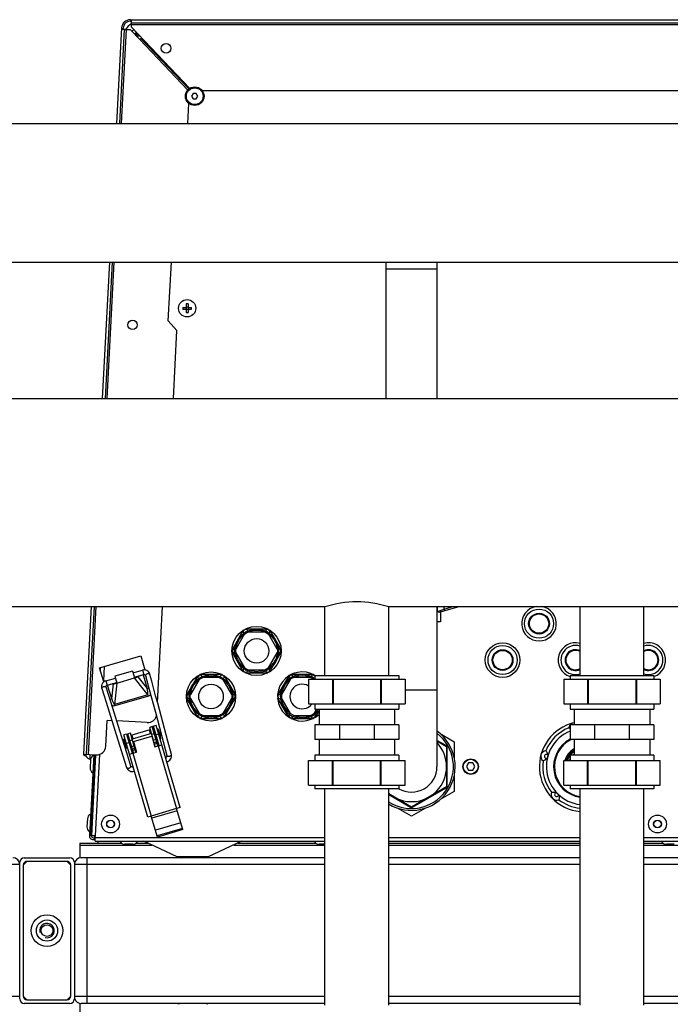
# Model space of a CAD drawing. Units: millimetres. Extents: x 0 to 420, y 0 to 297.
# Drawn here: x 186 to 201, y 90 to 111 of the extents above; entities that cross this region are included whole.
import ezdxf

# ---------------------------------------------------------------- set-up
doc = ezdxf.new("R2010")
doc.units = ezdxf.units.MM
doc.header["$LTSCALE"] = 23.1
doc.layers.add('ASSEMBLY', color=7, linetype='CONTINUOUS')

msp = doc.modelspace()

# ---------------------------------------------------------------- linework, layer by layer
at = {"layer": 'ASSEMBLY', "color": 7, "linetype": 'Continuous'}
for p, q in [((188.685, 111.449), (213.027, 111.449)), ((188.685, 111.417), (188.712, 111.417)), ((188.712, 111.287), (188.712, 111.449)), ((188.712, 111.381), (213.001, 111.381)), ((188.494, 111.267), (188.384, 109.171)), ((188.452, 109.171), (188.56, 111.238)), ((188.492, 111.241), (188.56, 111.238)), ((188.524, 111.239), (188.526, 111.265)), ((188.565, 111.237), (188.684, 111.231)), ((188.892, 111.012), (188.684, 111.231)), ((188.712, 111.287), (189.989, 109.941)), ((188.784, 111.136), (188.799, 111.135)), ((188.799, 111.135), (188.798, 111.111)), ((188.801, 111.152), (188.801, 111.137)), ((188.837, 111.137), (188.801, 111.137)), ((188.837, 111.097), (188.837, 111.154)), ((188.824, 111.098), (188.837, 111.097)), ((188.892, 111.012), (188.918, 111.036)), ((188.918, 111.036), (188.921, 111.039)), ((189.97, 109.928), (188.918, 111.036)), ((188.948, 111.038), (188.921, 111.039)), ((190.064, 109.829), (190.029, 109.769)), ((190.133, 109.829), (190.064, 109.829)), ((190.168, 109.769), (190.133, 109.829)), ((211.449, 109.889), (190.264, 109.889)), ((189.946, 109.171), (189.969, 109.612)), ((190.029, 109.769), (190.064, 109.709)), ((190.064, 109.709), (190.133, 109.709)), ((190.133, 109.709), (190.168, 109.769)), ((159.536, 109.171), (242.176, 109.171)), ((159.536, 106.127), (242.176, 106.127)), ((188.224, 106.127), (188.067, 103.135)), ((188.136, 103.135), (188.292, 106.127)), ((189.518, 104.834), (189.586, 106.127)), ((194.296, 106.127), (194.296, 103.135)), ((195.416, 106.127), (195.416, 103.135)), ((189.836, 105.133), (189.912, 105.133)), ((189.836, 105.093), (189.912, 105.093)), ((189.908, 105.133), (189.908, 105.093)), ((189.912, 105.209), (189.912, 105.133)), ((189.952, 105.137), (189.912, 105.137)), ((189.912, 105.093), (189.912, 105.017)), ((189.952, 105.089), (189.912, 105.089)), ((189.952, 105.209), (189.952, 105.133)), ((189.952, 105.133), (190.028, 105.133)), ((189.952, 105.093), (189.952, 105.017)), ((189.952, 105.093), (190.028, 105.093)), ((189.956, 105.133), (189.956, 105.093)), ((189.708, 104.624), (189.518, 104.834)), ((189.63, 103.135), (189.708, 104.624)), ((159.376, 103.135), (242.336, 103.135)), ((180.756, 98.563), (192.956, 98.563)), ((187.828, 98.563), (187.658, 95.323)), ((187.726, 95.32), (187.896, 98.563)), ((189.28, 96.46), (189.39, 98.563)), ((192.956, 97.049), (192.956, 98.563)), ((194.356, 97.049), (194.356, 98.563)), ((194.356, 98.563), (207.356, 98.563)), ((195.416, 98.563), (195.416, 95.049)), ((195.465, 98.437), (195.905, 98.563)), ((195.492, 98.429), (195.492, 98.229)), ((195.492, 98.429), (195.496, 98.429)), ((195.496, 98.446), (195.496, 98.309)), ((198.556, 97.049), (198.556, 98.563)), ((199.956, 97.049), (199.956, 98.563)), ((195.492, 98.229), (195.416, 98.229)), ((195.496, 98.309), (195.492, 98.307)), ((191.164, 98.043), (190.917, 97.615)), ((191.193, 97.962), (191.002, 97.631)), ((191.704, 98.069), (191.209, 98.069)), ((191.647, 98.003), (191.265, 98.003)), ((191.91, 97.631), (191.719, 97.962)), ((191.748, 98.043), (191.996, 97.615)), ((191.164, 97.135), (190.917, 97.563)), ((191.002, 97.548), (191.193, 97.217)), ((191.719, 97.217), (191.91, 97.548)), ((191.748, 97.135), (191.996, 97.563)), ((188.01, 97.221), (188.913, 97.484)), ((188.913, 97.484), (189.004, 97.171)), ((188.101, 96.908), (188.01, 97.221)), ((188.027, 97.162), (188.03, 97.22)), ((188.729, 97.148), (188.345, 97.037)), ((188.729, 97.148), (188.774, 96.995)), ((188.741, 97.106), (188.953, 97.167)), ((188.769, 97.01), (188.981, 97.071)), ((189.154, 96.928), (189.115, 97.074)), ((190.704, 97.069), (190.209, 97.069)), ((191.209, 97.109), (191.704, 97.109)), ((191.265, 97.175), (191.647, 97.175)), ((192.704, 97.069), (192.209, 97.069)), ((188.146, 96.933), (188.357, 96.994)), ((188.174, 96.837), (188.385, 96.898)), ((188.24, 96.856), (188.315, 96.866)), ((188.291, 96.871), (188.34, 96.877)), ((188.354, 96.88), (188.34, 96.877)), ((188.345, 97.037), (188.389, 96.883)), ((188.389, 96.883), (188.774, 96.995)), ((188.806, 97.011), (188.818, 97.016)), ((188.864, 97.037), (188.818, 97.016)), ((188.914, 97.052), (188.846, 97.021)), ((189.018, 97.048), (189.1, 96.745)), ((190.164, 97.043), (189.917, 96.615)), ((190.193, 96.962), (190.002, 96.631)), ((190.647, 97.003), (190.265, 97.003)), ((190.91, 96.631), (190.719, 96.962)), ((190.748, 97.043), (190.996, 96.615)), ((192.164, 97.043), (191.917, 96.615)), ((192.193, 96.962), (192.002, 96.631)), ((192.647, 97.003), (192.265, 97.003)), ((192.598, 96.969), (192.598, 96.429)), ((192.598, 96.969), (194.714, 96.969)), ((192.736, 97.049), (192.736, 96.969)), ((192.736, 97.049), (194.576, 97.049)), ((193.121, 96.969), (193.121, 96.429)), ((193.134, 96.969), (193.134, 96.429)), ((194.179, 96.969), (194.179, 96.429)), ((194.192, 96.969), (194.192, 96.429)), ((194.576, 97.049), (194.576, 96.969)), ((194.714, 96.969), (194.714, 96.429)), ((198.198, 96.969), (198.198, 96.429)), ((198.198, 96.969), (200.314, 96.969)), ((198.336, 97.049), (198.336, 96.969)), ((198.336, 97.049), (200.176, 97.049)), ((198.721, 96.969), (198.721, 96.429)), ((198.734, 96.969), (198.734, 96.429)), ((199.779, 96.969), (199.779, 96.429)), ((199.792, 96.969), (199.792, 96.429)), ((200.176, 97.049), (200.176, 96.969)), ((200.314, 96.969), (200.314, 96.429)), ((189.1, 96.745), (189.234, 96.245)), ((189.508, 95.609), (189.285, 96.44)), ((190.164, 96.135), (189.917, 96.563)), ((190.002, 96.548), (190.193, 96.217)), ((190.719, 96.217), (190.91, 96.548)), ((190.748, 96.135), (190.996, 96.563)), ((192.164, 96.135), (191.917, 96.563)), ((192.002, 96.548), (192.193, 96.217)), ((192.598, 96.429), (194.714, 96.429)), ((192.736, 96.429), (192.736, 96.309)), ((194.576, 96.429), (194.576, 96.309)), ((198.198, 96.429), (200.314, 96.429)), ((198.336, 96.429), (198.336, 96.309)), ((200.176, 96.429), (200.176, 96.309)), ((188.456, 95.835), (188.299, 96.335)), ((189.234, 96.245), (189.368, 95.742)), ((192.719, 96.217), (192.773, 96.309)), ((192.736, 96.309), (194.576, 96.309)), ((192.748, 96.135), (192.826, 96.27)), ((192.826, 96.309), (192.826, 95.965)), ((194.486, 96.309), (194.486, 95.965)), ((198.336, 96.309), (200.176, 96.309)), ((198.426, 96.309), (198.426, 95.965)), ((200.086, 96.309), (200.086, 95.965)), ((188.148, 95.498), (188.177, 96.063)), ((188.281, 96.057), (188.177, 96.063)), ((189.056, 96.017), (188.388, 96.052)), ((190.209, 96.109), (190.704, 96.109)), ((190.265, 96.175), (190.647, 96.175)), ((192.209, 96.109), (192.704, 96.109)), ((192.265, 96.175), (192.647, 96.175)), ((188.608, 95.349), (188.456, 95.835)), ((188.687, 95.787), (188.629, 95.771)), ((188.809, 95.367), (188.687, 95.787)), ((188.7, 95.741), (189.123, 95.864)), ((189.149, 95.776), (188.726, 95.653)), ((189.167, 95.927), (189.11, 95.91)), ((189.232, 95.489), (189.11, 95.91)), ((189.289, 95.506), (189.167, 95.927)), ((189.253, 95.954), (189.195, 95.937)), ((189.318, 95.515), (189.195, 95.937)), ((189.235, 95.801), (189.206, 95.792)), ((189.778, 94.149), (189.253, 95.954)), ((189.295, 95.872), (189.288, 95.87)), ((189.349, 95.659), (189.288, 95.87)), ((189.302, 95.82), (189.293, 95.818)), ((189.357, 95.661), (189.295, 95.872)), ((192.736, 95.965), (192.736, 95.645)), ((194.576, 95.965), (192.736, 95.965)), ((193.275, 95.965), (193.275, 95.645)), ((194.037, 95.965), (194.037, 95.645)), ((194.576, 95.965), (194.576, 95.645)), ((195.483, 95.773), (195.796, 95.592)), ((198.336, 95.965), (198.336, 95.645)), ((200.176, 95.965), (198.336, 95.965)), ((198.875, 95.965), (198.875, 95.645)), ((199.637, 95.965), (199.637, 95.645)), ((200.176, 95.965), (200.176, 95.645)), ((188.412, 95.639), (188.603, 95.031)), ((188.558, 95.658), (188.539, 95.653)), ((188.6, 95.441), (188.539, 95.653)), ((188.6, 95.764), (188.542, 95.747)), ((189.067, 93.942), (188.542, 95.747)), ((188.619, 95.447), (188.558, 95.658)), ((188.582, 95.611), (188.573, 95.608)), ((188.6, 95.764), (188.723, 95.342)), ((188.752, 95.35), (188.629, 95.771)), ((188.669, 95.636), (188.64, 95.628)), ((188.752, 95.6), (189.155, 95.717)), ((188.752, 95.6), (188.819, 95.369)), ((189.155, 95.717), (189.222, 95.487)), ((189.181, 95.664), (189.171, 95.661)), ((189.267, 95.689), (189.239, 95.681)), ((189.335, 95.709), (189.325, 95.706)), ((189.357, 95.661), (189.349, 95.659)), ((189.368, 95.742), (189.489, 95.291)), ((189.586, 95.317), (189.508, 95.609)), ((194.576, 95.645), (192.736, 95.645)), ((192.826, 95.645), (192.826, 95.301)), ((194.486, 95.645), (194.486, 95.301)), ((195.616, 95.511), (195.416, 95.626)), ((195.416, 95.616), (195.627, 95.494)), ((195.796, 95.592), (195.796, 95.229)), ((200.176, 95.645), (198.336, 95.645)), ((198.426, 95.645), (198.426, 95.301)), ((200.086, 95.645), (200.086, 95.301)), ((188.619, 95.447), (188.6, 95.441)), ((188.614, 95.5), (188.605, 95.497)), ((188.699, 95.061), (188.608, 95.349)), ((188.665, 95.325), (188.819, 95.369)), ((188.701, 95.525), (188.672, 95.516)), ((188.768, 95.544), (188.759, 95.541)), ((189.222, 95.487), (189.376, 95.531)), ((195.627, 95.494), (195.627, 94.604)), ((195.636, 94.622), (195.636, 95.476)), ((187.658, 95.323), (187.938, 95.308)), ((187.88, 95.311), (187.786, 93.529)), ((187.799, 95.316), (187.793, 95.214)), ((187.811, 95.213), (187.793, 95.214)), ((187.81, 95.197), (187.801, 95.026)), ((187.827, 93.531), (187.92, 95.309)), ((187.837, 93.533), (187.93, 95.309)), ((187.924, 95.203), (187.914, 95.203)), ((189.46, 95.255), (189.456, 95.255)), ((192.598, 94.641), (192.598, 95.181)), ((192.598, 95.181), (194.714, 95.181)), ((192.736, 95.301), (192.736, 95.181)), ((194.576, 95.301), (192.736, 95.301)), ((193.121, 94.641), (193.121, 95.181)), ((193.134, 94.641), (193.134, 95.181)), ((194.179, 94.641), (194.179, 95.181)), ((194.192, 94.641), (194.192, 95.181)), ((194.576, 95.301), (194.576, 95.181)), ((194.714, 94.641), (194.714, 95.181)), ((196.11, 95.129), (196.064, 95.049)), ((196.202, 95.129), (196.11, 95.129)), ((196.249, 95.049), (196.202, 95.129)), ((198.198, 94.641), (198.198, 95.181)), ((198.198, 95.181), (200.314, 95.181)), ((198.336, 95.301), (198.336, 95.181)), ((200.176, 95.301), (198.336, 95.301)), ((198.721, 94.641), (198.721, 95.181)), ((198.734, 94.641), (198.734, 95.181)), ((199.779, 94.641), (199.779, 95.181)), ((199.792, 94.641), (199.792, 95.181)), ((200.176, 95.301), (200.176, 95.181)), ((200.314, 94.641), (200.314, 95.181)), ((187.914, 95.008), (187.904, 95.008)), ((188.746, 95.048), (188.742, 95.046)), ((196.064, 95.049), (196.11, 94.969)), ((196.11, 94.969), (196.202, 94.969)), ((196.202, 94.969), (196.249, 95.049)), ((195.796, 94.87), (195.796, 94.506)), ((192.598, 94.641), (194.714, 94.641)), ((192.736, 94.641), (192.736, 94.561)), ((194.576, 94.561), (192.736, 94.561)), ((192.956, 89.809), (192.956, 94.561)), ((194.356, 89.809), (194.356, 94.561)), ((194.576, 94.641), (194.576, 94.561)), ((195.627, 94.604), (194.856, 94.159)), ((194.876, 94.16), (195.616, 94.587)), ((195.796, 94.506), (195.483, 94.325)), ((198.198, 94.641), (200.314, 94.641)), ((198.336, 94.641), (198.336, 94.561)), ((200.176, 94.561), (198.336, 94.561)), ((198.556, 89.809), (198.556, 94.561)), ((199.956, 89.809), (199.956, 94.561)), ((200.176, 94.641), (200.176, 94.561)), ((194.856, 94.159), (194.356, 94.448)), ((194.356, 94.437), (194.836, 94.16)), ((189.778, 94.149), (189.701, 94.126)), ((189.835, 93.665), (189.701, 94.126)), ((194.856, 93.964), (194.552, 94.139)), ((195.16, 94.139), (194.856, 93.964)), ((187.742, 93.902), (187.733, 93.731)), ((187.856, 93.908), (187.846, 93.908)), ((189.144, 93.964), (189.067, 93.942)), ((189.278, 93.503), (189.144, 93.964)), ((187.846, 93.713), (187.836, 93.713)), ((189.828, 93.688), (189.271, 93.527)), ((189.835, 93.665), (189.278, 93.503)), ((187.787, 93.541), (187.827, 93.539)), ((187.917, 93.529), (187.837, 93.533)), ((187.867, 93.489), (187.905, 93.489)), ((187.867, 93.449), (187.914, 93.449)), ((187.902, 93.449), (187.907, 93.529)), ((187.914, 93.489), (187.917, 93.529)), ((187.914, 93.409), (187.914, 93.489)), ((187.914, 93.409), (192.956, 93.409)), ((187.98, 93.367), (187.98, 93.408)), ((189.716, 93.068), (188.984, 93.409)), ((191.128, 93.409), (190.396, 93.068)), ((194.356, 93.409), (198.556, 93.409)), ((199.956, 93.409), (205.276, 93.409)), ((187.576, 93.367), (187.576, 93.043)), ((187.576, 93.367), (188.494, 93.367)), ((188.736, 93.345), (188.565, 93.345)), ((188.807, 93.367), (189.075, 93.367)), ((191.038, 93.367), (192.76, 93.367)), ((192.956, 93.345), (192.831, 93.345)), ((194.356, 93.367), (198.556, 93.367)), ((199.956, 93.367), (200.38, 93.367)), ((200.622, 93.345), (200.451, 93.345)), ((186.416, 92.969), (186.336, 92.889)), ((186.356, 93.049), (187.356, 93.049)), ((187.296, 92.969), (186.416, 92.969)), ((187.376, 92.889), (187.296, 92.969)), ((192.956, 93.049), (187.606, 93.049)), ((198.556, 93.049), (194.356, 93.049)), ((205.342, 93.049), (199.956, 93.049)), ((186.256, 89.949), (186.256, 92.949)), ((186.336, 92.889), (186.336, 90.009)), ((187.376, 90.009), (187.376, 92.889)), ((187.456, 92.949), (187.456, 89.949)), ((186.336, 90.009), (186.416, 89.929)), ((187.296, 89.929), (187.376, 90.009)), ((187.356, 89.849), (186.356, 89.849)), ((186.416, 89.929), (187.296, 89.929)), ((187.576, 89.855), (187.576, 89.531)), ((192.956, 89.849), (187.606, 89.849)), ((198.556, 89.849), (194.356, 89.849)), ((205.923, 89.849), (199.956, 89.849))]:
    msp.add_line(p, q, dxfattribs=at)
at = {"layer": 'ASSEMBLY', "color": 9, "linetype": 'Continuous'}
for p, q in [((188.712, 111.341), (213.001, 111.341)), ((188.492, 109.171), (188.6, 111.235)), ((188.837, 111.097), (188.836, 111.071)), ((188.837, 111.097), (188.891, 111.097)), ((189.944, 109.903), (188.892, 111.012)), ((188.921, 111.039), (189.973, 109.93)), ((188.176, 103.135), (188.332, 106.127)), ((195.416, 105.969), (194.296, 105.969)), ((187.766, 95.317), (187.936, 98.563)), ((195.428, 98.458), (195.428, 98.563)), ((195.428, 98.458), (195.571, 98.509)), ((195.571, 98.509), (195.76, 98.563)), ((195.571, 98.509), (195.571, 98.563)), ((195.571, 98.509), (195.582, 98.471)), ((188.111, 97.251), (188.094, 96.93)), ((188.953, 97.167), (188.981, 97.071)), ((188.146, 96.933), (188.174, 96.837)), ((188.276, 96.535), (188.315, 96.866)), ((188.389, 96.883), (188.335, 96.413)), ((189.072, 96.627), (188.774, 96.995)), ((188.846, 97.021), (189.056, 96.761)), ((188.967, 97.067), (189.056, 96.761)), ((188.276, 96.535), (188.187, 96.84)), ((189.056, 96.761), (189.093, 96.772)), ((195.416, 96.729), (194.714, 96.729)), ((188.276, 96.534), (188.24, 96.524)), ((189.072, 96.627), (188.335, 96.413)), ((189.081, 96.595), (188.344, 96.381)), ((189.072, 96.627), (189.081, 96.595)), ((188.344, 96.381), (188.335, 96.413)), ((189.129, 95.77), (189.104, 95.858)), ((189.212, 95.773), (189.154, 95.756)), ((188.656, 95.572), (188.598, 95.555)), ((188.732, 95.634), (188.674, 95.617)), ((188.745, 95.658), (188.72, 95.747)), ((189.25, 95.644), (189.192, 95.627)), ((189.265, 95.589), (189.208, 95.573)), ((189.275, 95.558), (189.217, 95.541)), ((189.309, 95.762), (189.251, 95.745)), ((188.769, 95.504), (188.712, 95.487)), ((188.785, 95.45), (188.728, 95.433)), ((188.794, 95.418), (188.737, 95.401)), ((188.742, 95.347), (189.144, 93.964)), ((189.299, 95.509), (189.701, 94.126)), ((188.01, 95.319), (187.916, 93.529)), ((189.701, 94.126), (189.144, 93.964)), ((189.715, 94.077), (189.158, 93.915)), ((189.791, 93.815), (189.234, 93.654)), ((192.956, 93.489), (187.915, 93.489)), ((198.556, 93.489), (194.356, 93.489)), ((205.262, 93.489), (199.956, 93.489)), ((187.576, 93.328), (189.157, 93.328)), ((190.955, 93.328), (192.956, 93.328)), ((194.356, 93.328), (198.556, 93.328)), ((199.956, 93.328), (201.36, 93.328)), ((187.736, 89.849), (187.736, 93.049)), ((190.396, 93.068), (189.716, 93.068)), ((186.256, 92.899), (178.507, 92.899)), ((192.956, 92.899), (187.456, 92.899)), ((198.556, 92.899), (194.356, 92.899)), ((205.369, 92.899), (199.956, 92.899)), ((186.256, 89.999), (179.035, 89.999)), ((192.956, 89.999), (187.456, 89.999)), ((198.556, 89.999), (194.356, 89.999)), ((205.896, 89.999), (199.956, 89.999))]:
    msp.add_line(p, q, dxfattribs=at)
at = {"layer": 'ASSEMBLY', "color": 7, "linetype": 'Continuous'}
for points in [[(189.115, 97.074), (189.106, 97.099), (189.09, 97.123), (189.071, 97.143), (189.049, 97.157), (189.025, 97.167), (188.999, 97.172), (188.974, 97.171), (188.953, 97.167)], [(188.981, 97.071), (188.985, 97.072), (188.992, 97.072), (188.998, 97.071), (189.003, 97.068), (189.007, 97.065), (189.011, 97.062), (189.014, 97.057), (189.017, 97.052), (189.018, 97.048)], [(188.146, 96.933), (188.126, 96.925), (188.104, 96.911), (188.085, 96.894), (188.07, 96.873), (188.059, 96.848), (188.053, 96.821), (188.053, 96.793), (188.059, 96.767)], [(188.388, 96.888), (188.369, 96.883), (188.354, 96.88)], [(188.772, 97), (188.791, 97.006), (188.806, 97.011)], [(189.285, 96.44), (189.24, 96.607), (189.154, 96.928)], [(188.059, 96.767), (188.104, 96.622), (188.153, 96.467), (188.412, 95.639)], [(188.154, 96.797), (188.153, 96.801), (188.153, 96.806), (188.153, 96.812), (188.154, 96.817), (188.157, 96.822), (188.16, 96.827), (188.164, 96.831), (188.169, 96.835), (188.174, 96.837)], [(188.299, 96.335), (188.199, 96.652), (188.154, 96.797)], [(189.489, 95.291), (189.489, 95.29), (189.49, 95.287), (189.49, 95.284), (189.49, 95.281), (189.489, 95.278), (189.488, 95.275), (189.487, 95.272), (189.485, 95.268), (189.483, 95.266), (189.48, 95.263), (189.476, 95.26), (189.472, 95.258), (189.467, 95.256), (189.463, 95.255), (189.46, 95.255)], [(189.485, 95.157), (189.486, 95.158), (189.51, 95.165), (189.533, 95.177), (189.552, 95.193), (189.568, 95.213), (189.581, 95.236), (189.588, 95.262), (189.59, 95.291), (189.586, 95.317)], [(188.603, 95.031), (188.614, 95.007), (188.63, 94.984), (188.651, 94.966), (188.674, 94.953), (188.698, 94.945), (188.723, 94.942), (188.748, 94.944), (188.773, 94.95), (188.774, 94.951)], [(188.743, 95.046), (188.74, 95.045), (188.736, 95.043), (188.731, 95.042), (188.726, 95.042), (188.722, 95.042), (188.717, 95.043), (188.714, 95.044), (188.711, 95.046), (188.708, 95.048), (188.706, 95.05), (188.703, 95.052), (188.702, 95.055), (188.7, 95.057), (188.699, 95.06), (188.699, 95.061)]]:
    msp.add_lwpolyline(points, dxfattribs=at)
for centre, radius in [((189.468, 110.82), 0.104), ((190.098, 109.769), 0.204), ((189.932, 105.113), 0.19), ((188.733, 104.748), 0.104), ((197.656, 98.189), 0.22), ((191.456, 97.589), 0.54), ((191.456, 97.589), 0.48), ((191.456, 97.589), 0.456), ((191.456, 97.589), 0.27), ((196.856, 97.389), 0.38), ((196.856, 97.389), 0.22), ((190.456, 96.589), 0.54), ((190.456, 96.589), 0.48), ((190.456, 96.589), 0.456), ((190.456, 96.589), 0.27), ((196.156, 95.049), 0.17), ((188.251, 93.789), 0.196), ((188.251, 93.789), 0.0816), ((200.256, 93.789), 0.196), ((200.256, 93.789), 0.0816), ((186.856, 91.449), 0.348), ((186.856, 91.449), 0.233), ((186.856, 91.449), 0.128)]:
    msp.add_circle(centre, radius, dxfattribs=at)
at = {"layer": 'ASSEMBLY', "color": 9, "linetype": 'Continuous'}
for centre, radius in [((190.098, 109.769), 0.184), ((197.656, 98.189), 0.32), ((197.656, 98.189), 0.228), ((197.656, 98.189), 0.212), ((196.856, 97.389), 0.32), ((196.856, 97.389), 0.228), ((196.856, 97.389), 0.212), ((196.156, 95.049), 0.162), ((188.251, 93.789), 0.0856), ((200.256, 93.789), 0.0856)]:
    msp.add_circle(centre, radius, dxfattribs=at)
at = {"layer": 'ASSEMBLY', "color": 7, "linetype": 'Continuous'}
for centre, radius, start, end in [((188.685, 111.257), 0.192, 90, 177), ((188.685, 111.257), 0.16, 90, 177), ((188.87, 111.057), 0.34, 117.3362, 148.4407), ((188.87, 111.057), 0.2, 120.9356, 138.039), ((188.87, 111.057), 0.12, 112.0575, 137.4027), ((190.711, 105.113), 0.875, 178.6898, 181.3102), ((189.932, 104.334), 0.875, 88.6897, 91.3103), ((189.154, 105.113), 0.875, 358.6898, 1.3102), ((189.932, 105.892), 0.875, 268.6897, 271.3103), ((197.656, 98.189), 0.38, 99.9221, 80.0779), ((191.216, 98.005), 0.052, 26.895, 213.105), ((191.696, 98.005), 0.052, 326.895, 153.105), ((198.456, 97.389), 0.38, 74.7326, 251.5707), ((200.056, 97.389), 0.38, 288.4293, 105.2674), ((190.976, 97.589), 0.052, 86.895, 273.105), ((191.936, 97.589), 0.052, 266.895, 93.105), ((198.456, 97.389), 0.22, 62.9627, 297.0373), ((200.056, 97.389), 0.22, 242.9627, 117.0373), ((191.216, 97.173), 0.052, 146.895, 333.105), ((191.696, 97.173), 0.052, 206.895, 33.105), ((192.456, 96.589), 0.54, 58.4401, 313.3659), ((192.456, 96.589), 0.48, 54.2984, 320.6301), ((190.216, 97.005), 0.052, 26.895, 213.105), ((190.696, 97.005), 0.052, 326.895, 153.105), ((192.456, 96.589), 0.456, 56.5256, 322.0989), ((192.216, 97.005), 0.052, 26.895, 213.105), ((192.456, 96.589), 0.27, 58.1891, 323.5119), ((192.696, 97.005), 0.052, 39.5759, 153.105), ((189.976, 96.589), 0.052, 86.895, 273.105), ((190.936, 96.589), 0.052, 266.895, 93.105), ((191.976, 96.589), 0.052, 86.895, 273.105), ((189.067, 96.217), 0.2, 267, 344.0886), ((190.216, 96.173), 0.052, 146.895, 333.105), ((190.696, 96.173), 0.052, 206.895, 33.105), ((192.216, 96.173), 0.052, 146.895, 333.105), ((192.696, 96.173), 0.052, 206.895, 33.105), ((198.656, 95.049), 0.992, 103.4237, 264.2109), ((198.432, 95.887), 0.124, 92.5125, 173.7962), ((188.848, 95.628), 0.51, 3.753, 28.6564), ((194.856, 95.049), 0.96, 238.5034, 54.2211), ((198.656, 95.049), 0.92, 112.2346, 157.7654), ((198.574, 96.251), 0.439, 232.8139, 237.2564), ((194.856, 95.049), 0.77, 229.4358, 43.2529), ((198.656, 95.049), 0.68, 118.1241, 261.5424), ((198.656, 95.049), 0.671, 117.314, 261.4195), ((198.656, 95.049), 0.663, 115.7917, 261.3104), ((187.948, 95.508), 0.2, 267, 357), ((195.596, 95.476), 0.04, 0, 60), ((197.818, 95.274), 0.124, 96.2038, 233.7962), ((198.656, 95.049), 0.455, 120.4037, 163.0944), ((198.656, 95.049), 0.436, 121.8845, 162.3414), ((198.656, 95.049), 0.432, 122.2246, 162.174), ((198.656, 95.049), 0.425, 122.8292, 161.8763), ((187.692, 95.321), 0.034, 177, 357), ((187.877, 95.41), 0.213, 214.3815, 246.8187), ((187.937, 95.19), 0.127, 116.7974, 177), ((198.656, 95.049), 0.92, 172.2346, 217.7654), ((198.656, 95.049), 0.844, 162.4976, 167.5024), ((198.656, 95.049), 0.36, 152.838, 158.4602), ((198.656, 95.05), 0.349, 156.5814, 157.9883), ((198.657, 95.047), 0.349, 156.6771, 157.351), ((198.656, 95.049), 0.36, 129.7703, 135.526), ((198.656, 95.05), 0.349, 131.3056, 134.0216), ((198.657, 95.047), 0.349, 131.3883, 133.2688), ((198.656, 95.049), 0.346, 131.7129, 133.1788), ((187.928, 95.019), 0.127, 177, 237.2026), ((194.856, 95.049), 0.56, 239.8457, 360), ((195.596, 94.622), 0.04, 300, 360), ((198.043, 94.436), 0.124, 156.2038, 293.7962), ((198.656, 95.049), 0.844, 222.4976, 227.5024), ((198.656, 95.049), 0.92, 232.2346, 263.7562), ((194.856, 94.195), 0.04, 240, 300), ((187.869, 93.895), 0.127, 116.7974, 177), ((187.86, 93.724), 0.127, 177, 237.2026), ((187.867, 93.529), 0.08, 177, 270), ((187.867, 93.529), 0.04, 177, 270), ((188.565, 93.472), 0.127, 209.7974, 270), ((188.736, 93.472), 0.127, 270, 330.2026), ((192.831, 93.472), 0.127, 209.7974, 270), ((200.451, 93.472), 0.127, 209.7974, 270), ((186.106, 92.899), 0.15, 0, 90), ((186.356, 92.949), 0.1, 90, 180), ((186.416, 92.889), 0.08, 90, 180), ((187.296, 92.889), 0.08, 0, 90), ((187.356, 92.949), 0.1, 0, 90), ((187.606, 92.899), 0.15, 90, 180), ((189.801, 93.249), 0.2, 245, 270), ((190.312, 93.249), 0.2, 270, 295), ((186.356, 89.949), 0.1, 180, 270), ((186.416, 90.009), 0.08, 180, 270), ((187.296, 90.009), 0.08, 270, 360), ((187.356, 89.949), 0.1, 270, 360), ((187.606, 89.999), 0.15, 198.8525, 270), ((189.801, 89.649), 0.2, 90, 115), ((190.312, 89.649), 0.2, 65, 90)]:
    msp.add_arc(centre, radius, start, end, dxfattribs=at)
at = {"layer": 'ASSEMBLY', "color": 3, "linetype": 'Continuous'}
msp.add_arc((188.913, 111.017), 0.12, 132.8205, 136.8462, dxfattribs=at)
at = {"layer": 'ASSEMBLY', "color": 9, "linetype": 'Continuous'}
for centre, radius, start, end in [((191.216, 98.005), 0.004, 29.7615, 210.2385), ((191.696, 98.005), 0.004, 329.7615, 150.2385), ((190.976, 97.589), 0.004, 89.7612, 270.2388), ((191.936, 97.589), 0.004, 269.7612, 90.2388), ((198.456, 97.389), 0.32, 71.7628, 288.2372), ((198.456, 97.389), 0.228, 63.9529, 296.0471), ((198.456, 97.389), 0.212, 61.812, 298.188), ((200.056, 97.389), 0.32, 251.7628, 108.2372), ((200.056, 97.389), 0.228, 243.9529, 116.0471), ((200.056, 97.389), 0.212, 241.812, 118.188), ((191.216, 97.173), 0.004, 149.7615, 330.2385), ((191.696, 97.173), 0.004, 209.7615, 30.2385), ((190.216, 97.005), 0.004, 29.7615, 210.2385), ((190.696, 97.005), 0.004, 329.7615, 150.2385), ((192.216, 97.005), 0.004, 29.7615, 210.2385), ((192.696, 97.005), 0.004, 329.7615, 150.2385), ((189.976, 96.589), 0.004, 89.7612, 270.2388), ((190.936, 96.589), 0.004, 269.7612, 90.2388), ((191.976, 96.589), 0.004, 89.7612, 270.2388), ((190.216, 96.173), 0.004, 149.7615, 330.2385), ((190.696, 96.173), 0.004, 209.7615, 30.2385), ((192.216, 96.173), 0.004, 149.7615, 330.2385), ((192.696, 96.173), 0.004, 209.7615, 30.2385), ((194.856, 95.049), 0.92, 236.9589, 52.3831), ((198.656, 95.049), 0.84, 112.4161, 263.1542), ((198.656, 95.049), 0.434, 122.061, 162.2785), ((198.656, 95.049), 0.43, 122.4086, 162.1038), ((198.656, 95.049), 0.422, 123.1341, 161.7262), ((198.656, 95.049), 0.402, 125.0344, 141.0285), ((189.232, 95.198), 0.24, 0.8083, 1.1958), ((197.818, 95.274), 0.0443, 41.3406, 288.6594), ((198.656, 95.049), 0.402, 142.9928, 160.7838), ((188.966, 95.121), 0.24, 211.2135, 211.6011), ((198.043, 94.436), 0.0443, 101.3406, 348.6594)]:
    msp.add_arc(centre, radius, start, end, dxfattribs=at)
at = {"layer": 'ASSEMBLY', "color": 2, "linetype": 'Continuous'}
msp.add_arc((186.856, 91.449), 0.16, 255, 195, dxfattribs=at)
at = {"layer": 'ASSEMBLY', "color": 7, "linetype": 'Continuous'}
for centre, major_axis, start_param, end_param in [((188.378, 96.898), (0.104, 0.029), -2.26967, -1.5059), ((188.775, 97.013), (0.103, 0.031), -1.635693, -0.871923)]:
    msp.add_ellipse(centre, major_axis=major_axis, ratio=0.158798, start_param=start_param, end_param=end_param, dxfattribs=at)
for points, start_tangent, end_tangent in [([(192.956, 98.563), (193.656, 98.673), (194.356, 98.563)], (0.95414, 0.299359), (0.954141, -0.299359)), ([(195.465, 98.437), (195.448, 98.442), (195.428, 98.458)], (-0.961524, -0.274721), (-0.744188, 0.66797)), ([(197.805, 95.397), (197.81, 95.389), (197.825, 95.368), (197.833, 95.354), (197.842, 95.338), (197.849, 95.321), (197.851, 95.303)], (0.603469, -0.797387), (0.175819, -0.984423)), ([(197.832, 95.232), (197.821, 95.217), (197.806, 95.206), (197.791, 95.196), (197.777, 95.188), (197.754, 95.177), (197.745, 95.173)], (-0.644475, -0.764626), (-0.921313, -0.388823)), ([(197.929, 94.486), (197.939, 94.487), (197.964, 94.489), (197.981, 94.489), (197.999, 94.488), (198.017, 94.486), (198.034, 94.479)], (0.992291, 0.123926), (0.940444, -0.339948)), ([(198.086, 94.427), (198.093, 94.41), (198.095, 94.391), (198.096, 94.374), (198.096, 94.357), (198.094, 94.332), (198.093, 94.322)], (0.339948, -0.940444), (-0.123832, -0.992303))]:
    msp.add_spline(points, degree=3, dxfattribs=dict(at, start_tangent=start_tangent, end_tangent=end_tangent))
at = {"layer": 'ASSEMBLY', "color": 9, "linetype": 'Continuous'}
for points, start_tangent, end_tangent in [([(189.06, 97.087), (189.042, 97.08), (189.018, 97.048)], (-0.965931, -0.2588), (0.259236, -0.965814)), ([(189.115, 97.074), (189.109, 97.083), (189.088, 97.09), (189.06, 97.087)], (-0.261225, 0.965278), (-0.965931, -0.2588)), ([(188.059, 96.767), (188.059, 96.778), (188.073, 96.795), (188.098, 96.807)], (-0.296641, 0.954989), (0.954185, 0.299216)), ([(188.098, 96.807), (188.117, 96.811), (188.154, 96.797)], (0.954185, 0.299216), (0.298785, -0.95432)), ([(189.072, 96.627), (189.056, 96.761)], (-0.070633, 0.997502), (-0.222909, 0.974839)), ([(189.127, 96.644), (189.081, 96.595)], (-0.280768, -0.959776), (-0.960271, -0.27907)), ([(188.276, 96.535), (188.335, 96.413)], (0.334292, -0.94247), (0.474995, -0.879988)), ([(188.344, 96.381), (188.279, 96.398)], (-0.960271, -0.27907), (-0.750284, 0.661115)), ([(189.472, 95.203), (189.47, 95.223), (189.468, 95.24), (189.464, 95.251), (189.46, 95.255)], (-0.020872, 0.999782), (-0.999624, -0.027409)), ([(189.545, 95.275), (189.526, 95.272), (189.509, 95.274), (189.489, 95.291)], (-0.965931, -0.2588), (-0.258287, 0.966068)), ([(189.586, 95.317), (189.577, 95.293), (189.563, 95.282), (189.545, 95.275)], (0.256052, -0.966663), (-0.965931, -0.2588)), ([(188.603, 95.031), (188.623, 95.015), (188.641, 95.014), (188.66, 95.018)], (0.301789, -0.953375), (0.954185, 0.299216)), ([(188.66, 95.018), (188.677, 95.026), (188.691, 95.037), (188.699, 95.061)], (0.954185, 0.299216), (-0.299722, 0.954027)), ([(188.76, 94.997), (188.751, 95.014), (188.744, 95.029), (188.741, 95.041), (188.742, 95.046)], (-0.518227, 0.855243), (0.858613, 0.512624))]:
    msp.add_spline(points, degree=3, dxfattribs=dict(at, start_tangent=start_tangent, end_tangent=end_tangent))

doc.saveas('drawing.dxf')
